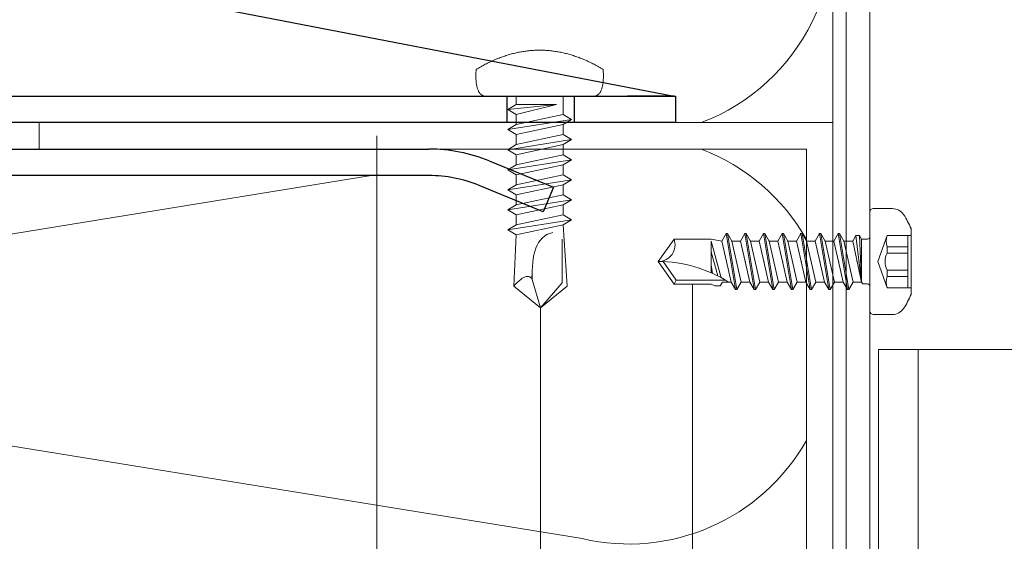
# Model space of a CAD drawing. Units: millimetres. Extents: x -1685 to 10728, y 4 to 6486.
# Drawn here: x 6421 to 6496, y 298 to 338 of the extents above; entities that cross this region are included whole.
import ezdxf

# ---------------------------------------------------------------- set-up
doc = ezdxf.new("R2010")
doc.units = ezdxf.units.MM
doc.linetypes.add('AUSGEZOGEN', pattern=[0])
for name, color, linetype, lineweight in [('Dämmung', 30, 'Continuous', 5), ('Fassadenschraube', 163, 'Continuous', 5), ('Legende', 251, 'Continuous', 5), ('Profil-T', 1, 'Continuous', 13), ('Profil-Y', 1, 'Continuous', 13), ('Spidi-max-Verbindungsschraube', 6, 'Continuous', 15), ('Systemhänger', 11, 'AUSGEZOGEN', 13)]:
    doc.layers.add(name, color=color, linetype=linetype, lineweight=lineweight)
doc.layers.add('Spidi-max', color=6, linetype='Continuous')
doc.layers.add('Text_DE', color=7, linetype='Continuous')
doc.styles.add('Text-H1.9', font='arial.ttf', dxfattribs={"height": 1.9})

# ---------------------------------------------------------------- blocks, each defined once
blk = doc.blocks.new('A$C04CE60EF')
at = {"layer": 'Spidi-max-Verbindungsschraube'}
for points in [[(0.182, 4.483), (0.182, 4.483), (0.154, 4.453), (0.154, 4.453)], [(0.215, 4.511), (0.215, 4.511), (0.182, 4.483), (0.182, 4.483)], [(0.248, 4.539), (0.248, 4.539), (0.215, 4.511), (0.215, 4.511)], [(0.285, 4.564), (0.285, 4.564), (0.248, 4.539), (0.248, 4.539)], [(0.324, 4.589), (0.324, 4.589), (0.285, 4.564), (0.285, 4.564)], [(0.366, 4.612), (0.366, 4.612), (0.324, 4.589), (0.324, 4.589)], [(0.409, 4.635), (0.409, 4.635), (0.366, 4.612), (0.366, 4.612)], [(0.457, 4.655), (0.457, 4.655), (0.409, 4.635), (0.409, 4.635)], [(0.505, 4.675), (0.505, 4.675), (0.457, 4.655), (0.457, 4.655)], [(0.559, 4.693), (0.559, 4.693), (0.505, 4.675), (0.505, 4.675)], [(0.611, 4.711), (0.611, 4.711), (0.559, 4.693), (0.559, 4.693)], [(0.67, 4.726), (0.67, 4.726), (0.611, 4.711), (0.611, 4.711)], [(0.728, 4.738), (0.728, 4.738), (0.67, 4.726), (0.67, 4.726)], [(0.791, 4.754), (0.791, 4.754), (0.728, 4.738), (0.728, 4.738)], [(0.854, 4.764), (0.854, 4.764), (0.791, 4.754), (0.791, 4.754)], [(0.922, 4.776), (0.922, 4.776), (0.854, 4.764), (0.854, 4.764)], [(0.991, 4.787), (0.991, 4.787), (0.922, 4.776), (0.922, 4.776)], [(1.064, 4.794), (1.064, 4.794), (0.991, 4.787), (0.991, 4.787)], [(1.14, 4.802), (1.14, 4.802), (1.064, 4.794), (1.064, 4.794)], [(1.216, 4.807), (1.216, 4.807), (1.14, 4.802), (1.14, 4.802)], [(1.294, 4.812), (1.294, 4.812), (1.216, 4.807), (1.216, 4.807)], [(1.377, 4.814), (1.377, 4.814), (1.294, 4.812), (1.294, 4.812)], [(1.461, 4.817), (1.461, 4.817), (1.377, 4.814), (1.377, 4.814)], [(1.549, 4.817), (1.549, 4.817), (1.461, 4.817), (1.461, 4.817)], [(1.638, 4.817), (1.638, 4.817), (1.549, 4.817), (1.549, 4.817)], [(1.731, 4.814), (1.731, 4.814), (1.638, 4.817), (1.638, 4.817)], [(1.825, 4.812), (1.825, 4.812), (1.731, 4.814), (1.731, 4.814)], [(1.923, 4.807), (1.923, 4.807), (1.825, 4.812), (1.825, 4.812)], [(2.022, 4.802), (2.022, 4.802), (1.923, 4.807), (1.923, 4.807)], [(2.075, 4.713), (2.075, 4.713), (2.022, 4.802), (2.022, 4.802)], [(2.125, 4.627), (2.125, 4.627), (2.075, 4.713), (2.075, 4.713)], [(2.176, 4.541), (2.176, 4.541), (2.125, 4.627), (2.125, 4.627)], [(2.224, 4.455), (2.224, 4.455), (2.176, 4.541), (2.176, 4.541)], [(0.002, 4.087), (0.002, 4.087), (0, 4.041), (0, 4.041)], [(0, -4.043), (0, -4.043), (0, 4.044), (0, 4.044)], [(0.005, 4.13), (0.005, 4.13), (0.002, 4.087), (0.002, 4.087)], [(0.013, 4.17), (0.013, 4.17), (0.005, 4.13), (0.005, 4.13)], [(0.02, 4.208), (0.02, 4.208), (0.013, 4.17), (0.013, 4.17)], [(0.033, 4.248), (0.033, 4.248), (0.02, 4.208), (0.02, 4.208)], [(0.046, 4.284), (0.046, 4.284), (0.033, 4.248), (0.033, 4.248)], [(0.063, 4.322), (0.063, 4.322), (0.046, 4.284), (0.046, 4.284)], [(0.081, 4.354), (0.081, 4.354), (0.063, 4.322), (0.063, 4.322)], [(0.104, 4.39), (0.104, 4.39), (0.081, 4.354), (0.081, 4.354)], [(0.126, 4.423), (0.126, 4.423), (0.104, 4.39), (0.104, 4.39)], [(0.154, 4.453), (0.154, 4.453), (0.126, 4.423), (0.126, 4.423)], [(2.272, 4.367), (2.272, 4.367), (2.224, 4.455), (2.224, 4.455)], [(2.32, 4.281), (2.32, 4.281), (2.272, 4.367), (2.272, 4.367)], [(2.365, 4.195), (2.365, 4.195), (2.32, 4.281), (2.32, 4.281)], [(2.411, 4.109), (2.411, 4.109), (2.365, 4.195), (2.365, 4.195)], [(2.456, 4.021), (2.456, 4.021), (2.411, 4.109), (2.411, 4.109)], [(2.499, 3.935), (2.499, 3.935), (2.456, 4.021), (2.456, 4.021)], [(2.542, 3.849), (2.542, 3.849), (2.499, 3.935), (2.499, 3.935)], [(2.583, 3.763), (2.583, 3.763), (2.542, 3.849), (2.542, 3.849)], [(2.623, 3.675), (2.623, 3.675), (2.583, 3.763), (2.583, 3.763)], [(2.664, 3.589), (2.664, 3.589), (2.623, 3.675), (2.623, 3.675)], [(2.702, 3.503), (2.702, 3.503), (2.664, 3.589), (2.664, 3.589)], [(2.739, 3.417), (2.739, 3.417), (2.702, 3.503), (2.702, 3.503)], [(2.777, 3.331), (2.777, 3.331), (2.739, 3.417), (2.739, 3.417)], [(2.813, 3.242), (2.813, 3.242), (2.777, 3.331), (2.777, 3.331)], [(2.848, 3.157), (2.848, 3.157), (2.813, 3.242), (2.813, 3.242)], [(2.881, 3.071), (2.881, 3.071), (2.848, 3.157), (2.848, 3.157)], [(2.914, 2.985), (2.914, 2.985), (2.881, 3.071), (2.881, 3.071)], [(2.947, 2.896), (2.947, 2.896), (2.914, 2.985), (2.914, 2.985)], [(-10.109, 2.401), (-10.109, 2.401), (-10.488, 1.769), (-10.488, 1.769)], [(-10.109, 2.401), (-10.109, 2.401), (-9.729, 1.769), (-9.729, 1.769)], [(-9.35, -2.401), (-9.35, -2.401), (-10.109, 2.401), (-10.109, 2.401)], [(-8.592, 2.401), (-8.592, 2.401), (-8.971, 1.769), (-8.971, 1.769)], [(-8.592, 2.401), (-8.592, 2.401), (-8.213, 1.769), (-8.213, 1.769)], [(-7.834, -2.401), (-7.834, -2.401), (-8.592, 2.401), (-8.592, 2.401)], [(-7.076, 2.401), (-7.076, 2.401), (-7.455, 1.769), (-7.455, 1.769)], [(-7.076, 2.401), (-7.076, 2.401), (-6.697, 1.769), (-6.697, 1.769)], [(-6.318, -2.401), (-6.318, -2.401), (-7.076, 2.401), (-7.076, 2.401)], [(-5.56, 2.401), (-5.56, 2.401), (-5.939, 1.769), (-5.939, 1.769)], [(-5.56, 2.401), (-5.56, 2.401), (-5.181, 1.769), (-5.181, 1.769)], [(-4.801, -2.401), (-4.801, -2.401), (-5.56, 2.401), (-5.56, 2.401)], [(-4.043, 2.401), (-4.043, 2.401), (-4.422, 1.769), (-4.422, 1.769)], [(-4.043, 2.401), (-4.043, 2.401), (-3.664, 1.769), (-3.664, 1.769)], [(-3.285, -2.401), (-3.285, -2.401), (-4.043, 2.401), (-4.043, 2.401)], [(-2.527, 2.401), (-2.527, 2.401), (-2.906, 1.769), (-2.906, 1.769)], [(-2.527, 2.401), (-2.527, 2.401), (-2.148, 1.769), (-2.148, 1.769)], [(-1.769, -2.401), (-1.769, -2.401), (-2.527, 2.401), (-2.527, 2.401)], [(-1.011, 2.401), (-1.011, 2.401), (-1.39, 1.769), (-1.39, 1.769)], [(-0.632, 1.769), (-0.632, 1.769), (-1.011, 2.401), (-1.011, 2.401)], [(-0.632, -1.263), (-0.632, -1.263), (-1.011, 2.401), (-1.011, 2.401)], [(2.977, 2.81), (2.977, 2.81), (2.947, 2.896), (2.947, 2.896)], [(3.007, 2.724), (3.007, 2.724), (2.977, 2.81), (2.977, 2.81)], [(3.038, 2.638), (3.038, 2.638), (3.007, 2.724), (3.007, 2.724)], [(3.065, 2.55), (3.065, 2.55), (3.038, 2.638), (3.038, 2.638)], [(3.093, 2.464), (3.093, 2.464), (3.065, 2.55), (3.065, 2.55)], [(3.118, 2.378), (3.118, 2.378), (3.093, 2.464), (3.093, 2.464)], [(3.144, 2.292), (3.144, 2.292), (3.118, 2.378), (3.118, 2.378)], [(3.169, 2.204), (3.169, 2.204), (3.144, 2.292), (3.144, 2.292)], [(-16, -0.067), (-16, -0.067), (-14.357, 1.955), (-14.357, 1.955)], [(-14.357, 1.955), (-14.357, 1.955), (-10.488, 1.769), (-10.488, 1.769)], [(-14.203, 1.814), (-14.203, 1.814), (-14.355, 1.952), (-14.355, 1.952)], [(-14.067, 1.677), (-14.067, 1.677), (-14.203, 1.814), (-14.203, 1.814)], [(-13.95, 1.551), (-13.95, 1.551), (-14.067, 1.677), (-14.067, 1.677)], [(-13.852, 1.427), (-13.852, 1.427), (-13.95, 1.551), (-13.95, 1.551)], [(-9.729, -1.769), (-9.729, -1.769), (-10.488, 1.769), (-10.488, 1.769)], [(-8.971, -1.769), (-8.971, -1.769), (-9.729, 1.769), (-9.729, 1.769)], [(-8.971, 1.769), (-8.971, 1.769), (-9.729, 1.769), (-9.729, 1.769)], [(-8.213, -1.769), (-8.213, -1.769), (-8.971, 1.769), (-8.971, 1.769)], [(-8.213, 1.769), (-8.213, 1.769), (-7.455, -1.769), (-7.455, -1.769)], [(-7.455, 1.769), (-7.455, 1.769), (-8.213, 1.769), (-8.213, 1.769)], [(-6.697, -1.769), (-6.697, -1.769), (-7.455, 1.769), (-7.455, 1.769)], [(-6.697, 1.769), (-6.697, 1.769), (-5.939, -1.769), (-5.939, -1.769)], [(-5.939, 1.769), (-5.939, 1.769), (-6.697, 1.769), (-6.697, 1.769)], [(-5.939, 1.769), (-5.939, 1.769), (-5.181, -1.769), (-5.181, -1.769)], [(-4.422, -1.769), (-4.422, -1.769), (-5.181, 1.769), (-5.181, 1.769)], [(-4.422, 1.769), (-4.422, 1.769), (-5.181, 1.769), (-5.181, 1.769)], [(-3.664, -1.769), (-3.664, -1.769), (-4.422, 1.769), (-4.422, 1.769)], [(-3.664, 1.769), (-3.664, 1.769), (-2.906, -1.769), (-2.906, -1.769)], [(-2.906, 1.769), (-2.906, 1.769), (-3.664, 1.769), (-3.664, 1.769)], [(-2.148, -1.769), (-2.148, -1.769), (-2.906, 1.769), (-2.906, 1.769)], [(-2.148, 1.769), (-2.148, 1.769), (-1.39, -1.769), (-1.39, -1.769)], [(-1.39, 1.769), (-1.39, 1.769), (-2.148, 1.769), (-2.148, 1.769)], [(-1.39, 1.769), (-1.39, 1.769), (-0.632, -1.263), (-0.632, -1.263)], [(0, 1.769), (0, 1.769), (-0.632, 1.769), (-0.632, 1.769)], [(-0.632, 1.769), (-0.632, 1.769), (-0.632, -1.263), (-0.632, -1.263)], [(3.192, 2.118), (3.192, 2.118), (3.169, 2.204), (3.169, 2.204)], [(3.215, 2.032), (3.215, 2.032), (3.192, 2.118), (3.192, 2.118)], [(3.237, 1.946), (3.237, 1.946), (3.215, 2.032), (3.215, 2.032)], [(3.257, 1.86), (3.257, 1.86), (3.237, 1.946), (3.237, 1.946)], [(3.278, 1.772), (3.278, 1.772), (3.257, 1.86), (3.257, 1.86)], [(3.298, 1.686), (3.298, 1.686), (3.278, 1.772), (3.278, 1.772)], [(3.316, 1.6), (3.316, 1.6), (3.298, 1.686), (3.298, 1.686)], [(3.331, 1.514), (3.331, 1.514), (3.316, 1.6), (3.316, 1.6)], [(3.348, 1.425), (3.348, 1.425), (3.331, 1.514), (3.331, 1.514)], [(-13.769, 1.313), (-13.769, 1.313), (-13.852, 1.427), (-13.852, 1.427)], [(-13.705, 1.204), (-13.705, 1.204), (-13.769, 1.313), (-13.769, 1.313)], [(-13.662, 1.101), (-13.662, 1.101), (-13.705, 1.204), (-13.705, 1.204)], [(-13.705, 0.684), (-13.705, 0.684), (-13.662, 0.755), (-13.662, 0.755)], [(-13.635, 1.005), (-13.635, 1.005), (-13.662, 1.101), (-13.662, 1.101)], [(-13.662, 0.755), (-13.662, 0.755), (-13.635, 0.833), (-13.635, 0.833)], [(-13.624, 0.916), (-13.624, 0.916), (-13.635, 1.005), (-13.635, 1.005)], [(-13.635, 0.833), (-13.635, 0.833), (-13.624, 0.916), (-13.624, 0.916)], [(3.364, 1.34), (3.364, 1.34), (3.348, 1.425), (3.348, 1.425)], [(3.376, 1.254), (3.376, 1.254), (3.364, 1.34), (3.364, 1.34)], [(3.389, 1.168), (3.389, 1.168), (3.376, 1.254), (3.376, 1.254)], [(3.401, 1.079), (3.401, 1.079), (3.389, 1.168), (3.389, 1.168)], [(3.414, 0.993), (3.414, 0.993), (3.401, 1.079), (3.401, 1.079)], [(3.424, 0.907), (3.424, 0.907), (3.414, 0.993), (3.414, 0.993)], [(3.434, 0.821), (3.434, 0.821), (3.424, 0.907), (3.424, 0.907)], [(3.442, 0.733), (3.442, 0.733), (3.434, 0.821), (3.434, 0.821)], [(-16, -0.067), (-16, -0.067), (-13.852, 0.565), (-13.852, 0.565)], [(-13.852, 0.565), (-13.852, 0.565), (-13.769, 0.621), (-13.769, 0.621)], [(-13.852, 0.565), (-12.012, 0.604), (-10.588, 0.293), (-10.31, -0.991)], [(-13.849, 0.563), (-13.849, 0.563), (-13.748, 0.578), (-13.748, 0.578)], [(-13.769, 0.621), (-13.769, 0.621), (-13.705, 0.684), (-13.705, 0.684)], [(-13.748, 0.578), (-13.748, 0.578), (-13.65, 0.59), (-13.65, 0.59)], [(-13.65, 0.59), (-13.65, 0.59), (-13.549, 0.603), (-13.549, 0.603)], [(3.449, 0.647), (3.449, 0.647), (3.442, 0.733), (3.442, 0.733)], [(3.457, 0.561), (3.457, 0.561), (3.449, 0.647), (3.449, 0.647)], [(3.462, 0.475), (3.462, 0.475), (3.457, 0.561), (3.457, 0.561)], [(3.467, 0.389), (3.467, 0.389), (3.462, 0.475), (3.462, 0.475)], [(3.47, 0.301), (3.47, 0.301), (3.467, 0.389), (3.467, 0.389)], [(3.472, 0.215), (3.472, 0.215), (3.47, 0.301), (3.47, 0.301)], [(3.475, 0.129), (3.475, 0.129), (3.472, 0.215), (3.472, 0.215)], [(3.475, 0.043), (3.475, 0.043), (3.475, 0.129), (3.475, 0.129)], [(3.475, -0.045), (3.475, -0.045), (3.475, 0.043), (3.475, 0.043)], [(-16, -0.067), (-16, -0.067), (-14.357, -2.088), (-14.357, -2.088)], [(-16, -0.067), (-16, -0.067), (-14.105, -1.709), (-14.105, -1.709)], [(3.434, -0.824), (3.434, -0.824), (3.442, -0.735), (3.442, -0.735)], [(3.442, -0.735), (3.442, -0.735), (3.449, -0.649), (3.449, -0.649)], [(3.449, -0.649), (3.449, -0.649), (3.457, -0.563), (3.457, -0.563)], [(3.457, -0.563), (3.457, -0.563), (3.462, -0.477), (3.462, -0.477)], [(3.462, -0.477), (3.462, -0.477), (3.467, -0.392), (3.467, -0.392)], [(3.467, -0.392), (3.467, -0.392), (3.47, -0.303), (3.47, -0.303)], [(3.47, -0.303), (3.47, -0.303), (3.472, -0.217), (3.472, -0.217)], [(3.472, -0.217), (3.472, -0.217), (3.475, -0.131), (3.475, -0.131)], [(3.475, -0.131), (3.475, -0.131), (3.475, -0.045), (3.475, -0.045)], [(3.331, -1.516), (3.331, -1.516), (3.348, -1.428), (3.348, -1.428)], [(3.348, -1.428), (3.348, -1.428), (3.364, -1.342), (3.364, -1.342)], [(3.364, -1.342), (3.364, -1.342), (3.376, -1.256), (3.376, -1.256)], [(3.376, -1.256), (3.376, -1.256), (3.389, -1.17), (3.389, -1.17)], [(3.389, -1.17), (3.389, -1.17), (3.401, -1.081), (3.401, -1.081)], [(3.401, -1.081), (3.401, -1.081), (3.414, -0.995), (3.414, -0.995)], [(3.414, -0.995), (3.414, -0.995), (3.424, -0.91), (3.424, -0.91)], [(3.424, -0.91), (3.424, -0.91), (3.434, -0.824), (3.434, -0.824)], [(-14.355, -2.088), (-14.355, -2.088), (-9.729, -1.769), (-9.729, -1.769)], [(-14.105, -1.709), (-14.105, -1.709), (-10.819, -1.709), (-10.819, -1.709)], [(-9.35, -2.401), (-9.35, -2.401), (-9.729, -1.769), (-9.729, -1.769)], [(-9.35, -2.401), (-9.35, -2.401), (-8.971, -1.769), (-8.971, -1.769)], [(-8.213, -1.769), (-8.213, -1.769), (-8.971, -1.769), (-8.971, -1.769)], [(-7.834, -2.401), (-7.834, -2.401), (-8.213, -1.769), (-8.213, -1.769)], [(-7.834, -2.401), (-7.834, -2.401), (-7.455, -1.769), (-7.455, -1.769)], [(-6.697, -1.769), (-6.697, -1.769), (-7.455, -1.769), (-7.455, -1.769)], [(-6.318, -2.401), (-6.318, -2.401), (-6.697, -1.769), (-6.697, -1.769)], [(-5.939, -1.769), (-5.939, -1.769), (-6.318, -2.401), (-6.318, -2.401)], [(-5.181, -1.769), (-5.181, -1.769), (-5.939, -1.769), (-5.939, -1.769)], [(-4.801, -2.401), (-4.801, -2.401), (-5.181, -1.769), (-5.181, -1.769)], [(-4.801, -2.401), (-4.801, -2.401), (-4.422, -1.769), (-4.422, -1.769)], [(-3.664, -1.769), (-3.664, -1.769), (-4.422, -1.769), (-4.422, -1.769)], [(-3.285, -2.401), (-3.285, -2.401), (-3.664, -1.769), (-3.664, -1.769)], [(-3.285, -2.401), (-3.285, -2.401), (-2.906, -1.769), (-2.906, -1.769)], [(-2.148, -1.769), (-2.148, -1.769), (-2.906, -1.769), (-2.906, -1.769)], [(-1.769, -2.401), (-1.769, -2.401), (-2.148, -1.769), (-2.148, -1.769)], [(-1.39, -1.769), (-1.39, -1.769), (-1.769, -2.401), (-1.769, -2.401)], [(0, -1.769), (0, -1.769), (-1.39, -1.769), (-1.39, -1.769)], [(3.144, -2.294), (3.144, -2.294), (3.169, -2.206), (3.169, -2.206)], [(3.169, -2.206), (3.169, -2.206), (3.192, -2.12), (3.192, -2.12)], [(3.192, -2.12), (3.192, -2.12), (3.215, -2.034), (3.215, -2.034)], [(3.215, -2.034), (3.215, -2.034), (3.237, -1.948), (3.237, -1.948)], [(3.237, -1.948), (3.237, -1.948), (3.257, -1.862), (3.257, -1.862)], [(3.257, -1.862), (3.257, -1.862), (3.278, -1.774), (3.278, -1.774)], [(3.278, -1.774), (3.278, -1.774), (3.298, -1.688), (3.298, -1.688)], [(3.298, -1.688), (3.298, -1.688), (3.316, -1.602), (3.316, -1.602)], [(3.316, -1.602), (3.316, -1.602), (3.331, -1.516), (3.331, -1.516)], [(2.914, -2.987), (2.914, -2.987), (2.947, -2.898), (2.947, -2.898)], [(2.947, -2.898), (2.947, -2.898), (2.977, -2.813), (2.977, -2.813)], [(2.977, -2.813), (2.977, -2.813), (3.007, -2.727), (3.007, -2.727)], [(3.007, -2.727), (3.007, -2.727), (3.038, -2.641), (3.038, -2.641)], [(3.038, -2.641), (3.038, -2.641), (3.065, -2.552), (3.065, -2.552)], [(3.065, -2.552), (3.065, -2.552), (3.093, -2.466), (3.093, -2.466)], [(3.093, -2.466), (3.093, -2.466), (3.118, -2.38), (3.118, -2.38)], [(3.118, -2.38), (3.118, -2.38), (3.144, -2.294), (3.144, -2.294)], [(2.583, -3.765), (2.583, -3.765), (2.623, -3.677), (2.623, -3.677)], [(2.623, -3.677), (2.623, -3.677), (2.664, -3.591), (2.664, -3.591)], [(2.664, -3.591), (2.664, -3.591), (2.702, -3.505), (2.702, -3.505)], [(2.702, -3.505), (2.702, -3.505), (2.739, -3.419), (2.739, -3.419)], [(2.739, -3.419), (2.739, -3.419), (2.777, -3.333), (2.777, -3.333)], [(2.777, -3.333), (2.777, -3.333), (2.813, -3.245), (2.813, -3.245)], [(2.813, -3.245), (2.813, -3.245), (2.848, -3.159), (2.848, -3.159)], [(2.848, -3.159), (2.848, -3.159), (2.881, -3.073), (2.881, -3.073)], [(2.881, -3.073), (2.881, -3.073), (2.914, -2.987), (2.914, -2.987)], [(0.002, -4.089), (0.002, -4.089), (0, -4.043), (0, -4.043)], [(0.005, -4.129), (0.005, -4.129), (0.002, -4.089), (0.002, -4.089)], [(0.013, -4.172), (0.013, -4.172), (0.005, -4.129), (0.005, -4.129)], [(0.02, -4.21), (0.02, -4.21), (0.013, -4.172), (0.013, -4.172)], [(0.033, -4.25), (0.033, -4.25), (0.02, -4.21), (0.02, -4.21)], [(0.046, -4.286), (0.046, -4.286), (0.033, -4.25), (0.033, -4.25)], [(0.063, -4.324), (0.063, -4.324), (0.046, -4.286), (0.046, -4.286)], [(0.081, -4.357), (0.081, -4.357), (0.063, -4.324), (0.063, -4.324)], [(0.104, -4.392), (0.104, -4.392), (0.081, -4.357), (0.081, -4.357)], [(0.126, -4.422), (0.126, -4.422), (0.104, -4.392), (0.104, -4.392)], [(0.154, -4.455), (0.154, -4.455), (0.126, -4.422), (0.126, -4.422)], [(0.182, -4.483), (0.182, -4.483), (0.154, -4.455), (0.154, -4.455)], [(2.176, -4.544), (2.176, -4.544), (2.224, -4.458), (2.224, -4.458)], [(2.224, -4.458), (2.224, -4.458), (2.272, -4.369), (2.272, -4.369)], [(2.272, -4.369), (2.272, -4.369), (2.32, -4.283), (2.32, -4.283)], [(2.32, -4.283), (2.32, -4.283), (2.365, -4.197), (2.365, -4.197)], [(2.365, -4.197), (2.365, -4.197), (2.411, -4.111), (2.411, -4.111)], [(2.411, -4.111), (2.411, -4.111), (2.456, -4.023), (2.456, -4.023)], [(2.456, -4.023), (2.456, -4.023), (2.499, -3.937), (2.499, -3.937)], [(2.499, -3.937), (2.499, -3.937), (2.542, -3.851), (2.542, -3.851)], [(2.542, -3.851), (2.542, -3.851), (2.583, -3.765), (2.583, -3.765)], [(0.215, -4.513), (0.215, -4.513), (0.182, -4.483), (0.182, -4.483)], [(0.248, -4.539), (0.248, -4.539), (0.215, -4.513), (0.215, -4.513)], [(0.285, -4.566), (0.285, -4.566), (0.248, -4.539), (0.248, -4.539)], [(0.324, -4.589), (0.324, -4.589), (0.285, -4.566), (0.285, -4.566)], [(0.366, -4.614), (0.366, -4.614), (0.324, -4.589), (0.324, -4.589)], [(0.409, -4.635), (0.409, -4.635), (0.366, -4.614), (0.366, -4.614)], [(0.457, -4.657), (0.457, -4.657), (0.409, -4.635), (0.409, -4.635)], [(0.505, -4.675), (0.505, -4.675), (0.457, -4.657), (0.457, -4.657)], [(0.559, -4.695), (0.559, -4.695), (0.505, -4.675), (0.505, -4.675)], [(0.611, -4.71), (0.611, -4.71), (0.559, -4.695), (0.559, -4.695)], [(0.67, -4.728), (0.67, -4.728), (0.611, -4.71), (0.611, -4.71)], [(0.728, -4.741), (0.728, -4.741), (0.67, -4.728), (0.67, -4.728)], [(0.791, -4.756), (0.791, -4.756), (0.728, -4.741), (0.728, -4.741)], [(0.854, -4.766), (0.854, -4.766), (0.791, -4.756), (0.791, -4.756)], [(0.922, -4.779), (0.922, -4.779), (0.854, -4.766), (0.854, -4.766)], [(0.991, -4.789), (0.991, -4.789), (0.922, -4.779), (0.922, -4.779)], [(1.064, -4.796), (1.064, -4.796), (0.991, -4.789), (0.991, -4.789)], [(1.14, -4.801), (1.14, -4.801), (1.064, -4.796), (1.064, -4.796)], [(1.216, -4.809), (1.216, -4.809), (1.14, -4.801), (1.14, -4.801)], [(1.294, -4.811), (1.294, -4.811), (1.216, -4.809), (1.216, -4.809)], [(1.377, -4.817), (1.377, -4.817), (1.294, -4.811), (1.294, -4.811)], [(1.461, -4.817), (1.461, -4.817), (1.377, -4.817), (1.377, -4.817)], [(1.549, -4.817), (1.549, -4.817), (1.461, -4.817), (1.461, -4.817)], [(1.638, -4.817), (1.638, -4.817), (1.549, -4.817), (1.549, -4.817)], [(1.731, -4.817), (1.731, -4.817), (1.638, -4.817), (1.638, -4.817)], [(1.825, -4.811), (1.825, -4.811), (1.731, -4.817), (1.731, -4.817)], [(1.923, -4.809), (1.923, -4.809), (1.825, -4.811), (1.825, -4.811)], [(2.022, -4.801), (2.022, -4.801), (1.923, -4.809), (1.923, -4.809)], [(2.022, -4.801), (2.022, -4.801), (2.075, -4.715), (2.075, -4.715)], [(2.075, -4.715), (2.075, -4.715), (2.125, -4.63), (2.125, -4.63)], [(2.125, -4.63), (2.125, -4.63), (2.176, -4.544), (2.176, -4.544)]]:
    blk.add_open_spline(points, degree=3, dxfattribs=at)
blk = doc.blocks.new('A$C06AD7D64')
at = {"layer": 'Spidi-max'}
for p, q in [((-38.35, -54), (-49.15, -109.9)), ((-55.149, -91.365), (-55.149, -55.035)), ((-53.149, -55.035), (-53.149, -91.365)), ((-57.886, -100.009), (-55.897, -95.159)), ((-54.047, -95.918), (-56.036, -100.768)), ((-56.036, -100.768), (-57.886, -100.009)), ((-49.15, -109.9), (-49.15, -106.367))]:
    blk.add_line(p, q, dxfattribs=at)
blk.add_lwpolyline([(-28.85, 0), (28.85, 0), (28.85, -2), (-28.85, -2, 0.414214), (-49.15, -22.3), (-49.15, -110), (-51.15, -110), (-51.15, -22.3, -0.414214)], format="xyb", close=True, dxfattribs=at)
for points in [[(-49.15, -97.25), (-51.15, -97.25)], [(-49.15, -102.35), (-51.15, -102.35)]]:
    blk.add_lwpolyline(points, dxfattribs=at)
for radius in [10, 12]:
    blk.add_arc((-65.149, -91.365), radius, 337.7, 0, dxfattribs=at)
blk = doc.blocks.new('A$C74911816')
at = {"layer": 'Spidi-max'}
for p, q in [((-57.886, -100.009), (-55.897, -95.159)), ((-54.047, -95.918), (-56.036, -100.768)), ((-56.036, -100.768), (-57.886, -100.009))]:
    blk.add_line(p, q, dxfattribs=at)
for points in [[(-49.15, -97.25), (-51.15, -97.25)], [(-49.15, -102.35), (-51.15, -102.35)]]:
    blk.add_lwpolyline(points, dxfattribs=at)
for radius in [10, 12]:
    blk.add_arc((-65.149, -91.365), radius, 337.7, 0, dxfattribs=at)
blk.add_blockref('A$C06AD7D64', (0, 0), dxfattribs=at)
blk = doc.blocks.new('A$C86921e11')
at = {"layer": 'Dämmung'}
for p, q in [((-108.94, 80.933), (-34.911, 92.951)), ((-18.96, 65.506), (-108.94, 80.113))]:
    blk.add_line(p, q, dxfattribs=at)
blk.add_lwpolyline([(0, 96.95), (0, 211)], dxfattribs=at)
for centre, start, end in [((-15.427, 111.377), 290.74296, 103.24052), ((-15.427, 80.523), 29.49979, 69.25704), ((-15.427, 80.523), 256.75948, 330.50021)]:
    blk.add_arc(centre, 15.427, start, end, dxfattribs=at)
blk = doc.blocks.new('A$C389504b1')
at = {"layer": 'Profil-Y'}
for p, q in [((0, -105.5), (0, 105.5)), ((1.8, -105.5), (1.8, 105.5))]:
    blk.add_line(p, q, dxfattribs=at)
blk = doc.blocks.new('A$Ca86135b0')
at = {"layer": 'Fassadenschraube', "linetype": 'ByBlock', "lineweight": -2}
for p, q in [((-0.25, 4), (-1.706, 4)), ((0, -3.75), (0, 3.75)), ((-3.1, -2.49), (-3.1, 2.49)), ((-1.3, 1.975), (-3.1, 1.975)), ((-2.85, -1.975), (-2.85, 1.975)), ((-0.581, 0), (-1.3, 1.975)), ((0.551, 1.695), (0.2, 1.695)), ((0.635, 1.55), (0.551, 1.695)), ((1.28, 1.55), (0.617, 1.55)), ((0.641, -1.695), (0.635, 1.55)), ((0.8, -1.97), (0.635, 1.55)), ((1.062, -1.97), (0.635, 1.55)), ((1.304, -1.55), (0.635, 1.55)), ((1.28, 1.55), (1.604, 2.11)), ((1.985, -1.55), (1.28, 1.55)), ((1.704, 2.11), (1.604, 2.11)), ((2.309, -2.11), (1.604, 2.11)), ((2.027, 1.55), (1.704, 2.11)), ((2.409, -2.11), (1.704, 2.11)), ((2.38, 0), (2.027, 1.55)), ((2.69, 1.55), (2.027, 1.55)), ((2.69, 1.55), (3.014, 2.11)), ((3.395, -1.55), (2.69, 1.55)), ((3.114, 2.11), (3.014, 2.11)), ((3.719, -2.11), (3.014, 2.11)), ((3.437, 1.55), (3.114, 2.11)), ((3.819, -2.11), (3.114, 2.11)), ((3.79, 0), (3.437, 1.55)), ((4.1, 1.55), (3.437, 1.55)), ((4.1, 1.55), (4.424, 2.11)), ((4.805, -1.55), (4.1, 1.55)), ((4.524, 2.11), (4.424, 2.11)), ((5.129, -2.11), (4.424, 2.11)), ((4.847, 1.55), (4.524, 2.11)), ((5.229, -2.11), (4.524, 2.11)), ((5.2, 0), (4.847, 1.55)), ((5.51, 1.55), (4.847, 1.55)), ((5.51, 1.55), (5.834, 2.11)), ((6.215, -1.55), (5.51, 1.55)), ((5.934, 2.11), (5.834, 2.11)), ((6.539, -2.11), (5.834, 2.11)), ((6.257, 1.55), (5.934, 2.11)), ((6.639, -2.11), (5.934, 2.11)), ((6.61, 0), (6.257, 1.55)), ((6.92, 1.55), (6.257, 1.55)), ((6.92, 1.55), (7.244, 2.11)), ((7.625, -1.55), (6.92, 1.55)), ((7.344, 2.11), (7.244, 2.11)), ((7.949, -2.11), (7.244, 2.11)), ((7.667, 1.55), (7.344, 2.11)), ((8.049, -2.11), (7.344, 2.11)), ((8.33, 1.55), (7.667, 1.55)), ((8.02, 0), (7.667, 1.55)), ((8.33, 1.55), (8.654, 2.11)), ((9.035, -1.55), (8.33, 1.55)), ((8.754, 2.11), (8.654, 2.11)), ((9.359, -2.11), (8.654, 2.11)), ((9.077, 1.55), (8.754, 2.11)), ((9.459, -2.11), (8.754, 2.11)), ((9.43, 0), (9.077, 1.55)), ((9.74, 1.55), (9.077, 1.55)), ((9.74, 1.55), (10.064, 2.11)), ((10.445, -1.55), (9.74, 1.55)), ((10.769, -2.11), (10.064, 2.11)), ((10.164, 2.11), (10.064, 2.11)), ((10.487, 1.55), (10.164, 2.11)), ((10.869, -2.11), (10.164, 2.11)), ((10.84, 0), (10.487, 1.55)), ((11.15, 1.55), (10.487, 1.55)), ((11.15, 1.55), (11.312, 1.83)), ((11.735, 1.83), (11.312, 1.83)), ((12, 1.7), (11.735, 1.83)), ((14.81, 1.7), (12, 1.7)), ((14.653, 1.4), (14.81, 1.7)), ((16, 0), (14.81, 1.7)), ((-1.3, 1.122), (-2.85, 1.122)), ((-1.3, 0.641), (-1.3, 1.122)), ((14.653, 1.4), (10.942, 1.4)), ((12, -1.536), (11.239, 1.229)), ((12, -0.744), (11.512, 1.084)), ((12, 0.246), (11.891, 0.899)), ((12, -1.536), (12, 0.85)), ((15.634, 0), (14.653, 1.4)), ((-1.3, 0.641), (-2.85, 0.641)), ((-1.3, -1.975), (-0.581, 0)), ((2.732, -1.55), (2.38, 0)), ((4.142, -1.55), (3.79, 0)), ((5.552, -1.55), (5.2, 0)), ((6.962, -1.55), (6.61, 0)), ((8.372, -1.55), (8.02, 0)), ((9.782, -1.55), (9.43, 0)), ((11.192, -1.55), (10.84, 0)), ((14.81, -1.7), (16, 0)), ((-1.3, -0.641), (-2.85, -0.641)), ((-1.3, -1.122), (-1.3, -0.641)), ((-1.3, -1.122), (-2.85, -1.122)), ((-1.3, -1.975), (-3.1, -1.975)), ((0.641, -1.695), (0.2, -1.695)), ((0.8, -1.97), (0.641, -1.695)), ((1.062, -1.97), (0.8, -1.97)), ((1.062, -1.97), (1.304, -1.55)), ((1.985, -1.55), (1.322, -1.55)), ((2.309, -2.11), (1.985, -1.55)), ((2.409, -2.11), (2.309, -2.11)), ((2.409, -2.11), (2.732, -1.55)), ((3.395, -1.55), (2.732, -1.55)), ((3.719, -2.11), (3.395, -1.55)), ((3.819, -2.11), (3.719, -2.11)), ((3.819, -2.11), (4.142, -1.55)), ((4.805, -1.55), (4.142, -1.55)), ((5.129, -2.11), (4.805, -1.55)), ((5.229, -2.11), (5.129, -2.11)), ((5.229, -2.11), (5.552, -1.55)), ((6.215, -1.55), (5.552, -1.55)), ((6.539, -2.11), (6.215, -1.55)), ((6.639, -2.11), (6.539, -2.11)), ((6.639, -2.11), (6.962, -1.55)), ((7.625, -1.55), (6.962, -1.55)), ((7.949, -2.11), (7.625, -1.55)), ((8.049, -2.11), (7.949, -2.11)), ((8.049, -2.11), (8.372, -1.55)), ((9.035, -1.55), (8.372, -1.55)), ((9.359, -2.11), (9.035, -1.55)), ((9.459, -2.11), (9.359, -2.11)), ((9.459, -2.11), (9.782, -1.55)), ((10.445, -1.55), (9.782, -1.55)), ((10.769, -2.11), (10.445, -1.55)), ((10.869, -2.11), (10.769, -2.11)), ((10.869, -2.11), (11.192, -1.55)), ((12, -1.7), (11.192, -1.55)), ((14.81, -1.7), (12, -1.7)), ((-0.25, -4), (-1.706, -4))]:
    blk.add_line(p, q, dxfattribs=at)
for centre, radius, start, end in [((-1.706, 3), 1, 90, 146.94427), ((-0.25, 3.75), 0.25, 0, 90), ((2.904, 0), 6.5, 146.94427, 157.4756), ((-2.472, 1.548), 1.248, 340, 20), ((0.2, 1.895), 0.2, 180, 270), ((16, 9.836), 9.836, 237.39658, 270), ((-2.545, 0), 1.4, 332.76519, 27.23481), ((16, -1.267), 1.267, 90, 200), ((-2.472, -1.548), 1.248, 340, 20), ((0.2, -1.895), 0.2, 90, 180), ((2.904, 0), 6.5, 202.5244, 213.05573), ((-1.706, -3), 1, 213.05573, 270), ((-0.25, -3.75), 0.25, 270, 0)]:
    blk.add_arc(centre, radius, start, end, dxfattribs=at)
for p in [(-3.1, 2.49), (3.114, 2.11), (3.437, 1.55), (4.514, 2.11), (4.847, 1.55), (10.7, 1.55), (0.97, 0), (2.38, 0), (3.79, 0), (5.2, 0), (6.61, 0), (8.02, 0), (9.43, 0), (16, 0), (16, 0), (3.819, -2.11), (5.229, -2.11), (-3.1, -2.49)]:
    blk.add_point(p, dxfattribs=at)

msp = doc.modelspace()

# ---------------------------------------------------------------- linework, layer by layer
at = {"layer": 'Legende'}
for points in [[(6448.124, 328.758), (6448.124, 221.996)], [(6471.998, 317.558), (6471.998, 232.701)], [(6460.503, 315.758), (6460.503, 232.808)]]:
    msp.add_lwpolyline(points, dxfattribs=at)
at = {"layer": 'Profil-T'}
msp.add_lwpolyline([(6480.603, 288.758), (6482.603, 288.758), (6482.603, 329.758), (6422.603, 329.758), (6422.603, 327.758), (6480.603, 327.758)], close=True, dxfattribs=at)
at = {"layer": 'Systemhänger'}
for p, q in [((6486.141, 312.618), (6486.053, 312.618)), ((6486.053, 267.618), (6486.053, 312.618)), ((6486.141, 312.618), (6486.715, 312.618)), ((6486.927, 312.618), (6486.715, 312.618)), ((6486.927, 312.618), (6488.179, 312.618)), ((6488.391, 312.618), (6488.179, 312.618)), ((6488.391, 312.618), (6488.965, 312.618)), ((6489.053, 312.618), (6488.965, 312.618)), ((6489.053, 312.618), (6489.353, 312.618)), ((6489.053, 267.618), (6489.053, 312.618)), ((6489.353, 312.618), (6515.603, 312.618))]:
    msp.add_line(p, q, dxfattribs=at)

# ---------------------------------------------------------------- block references
at = {"layer": 'Dämmung'}
msp.add_blockref('A$C86921e11', (6482.603, 232.808), dxfattribs=at)
at = {"layer": 'Fassadenschraube', "rotation": 180}
msp.add_blockref('A$Ca86135b0', (6485.403, 319.258), dxfattribs=at)
at = {"layer": 'Profil-Y'}
msp.add_blockref('A$C389504b1', (6483.603, 338.308), dxfattribs=at)
at = {"layer": 'Spidi-max', "rotation": 90}
msp.add_blockref('A$C74911816', (6360.703, 380.908), dxfattribs=at)
at = {"layer": 'Spidi-max-Verbindungsschraube', "rotation": 90}
msp.add_blockref('A$C04CE60EF', (6460.436, 331.758), dxfattribs=at)

# ---------------------------------------------------------------- texts
at = {"layer": 'Text_DE', "insert": (918.327, 859.061), "char_height": 42.75, "attachment_point": 1, "style": 'Text-H1.9'}
msp.add_mtext_dynamic_manual_height_columns('\\pi80.081;SPIDI   ist ein eingetragenes Warenzeichen der Slavonia Baubedarf GmbH Wien. "Schematische Darstellung" Dieses Dokument stellt\\P\\pi14.95;KEINE Verlegeanleitung (Montageanleitung) dar, sondern dient der bloßen Veranschaulichung des Produkts. Das gilt insbesondere für alle\\P\\pi49.316;bildlichen Darstellungen. Sie sind ausschließlich beispielhaft und begründen keine Haftung bzw. stellen keine Grundlage für Gewährleis-\\P\\pi39.65;tungs- oder sonstige Ansprüche dar. Vor der Montage ist (unbedingt) Rücksprache mit unseren Technikern zu halten, um eine ordnungs-\\P\\pi83.158;gemäße und fachgerechte Montage sicherstellen zu können. Produktänderungen im Sinne des technischen Fortschrittes vorbehalten.\\P\\pi214.05;Druckfehler und Irrtümer vorbehalten. Es gelten unsere allgemeinen Geschäftsbedingungen. (c) Slavonia Baubedarf GmbH.', width=3691.5284, gutter_width=1, heights=[0], dxfattribs=at)

doc.saveas('drawing.dxf')
